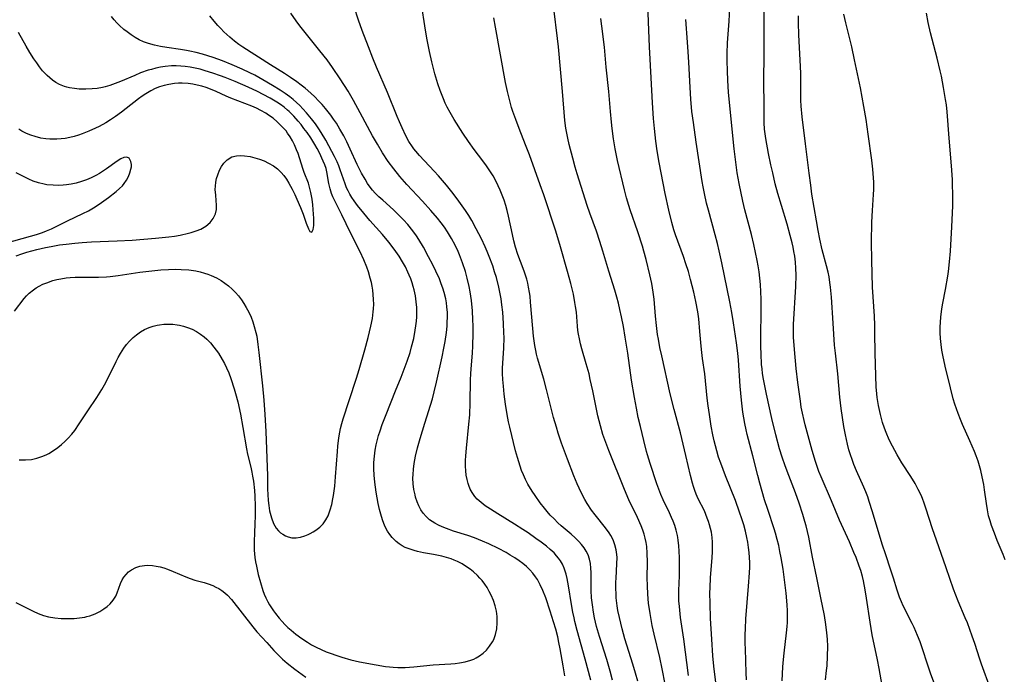
# Model space of a CAD drawing. Units: inches. Extents: x 2092405 to 2097868, y 196531 to 202099.
# Drawn here: x 2092920 to 2093064, y 198285 to 198381 of the extents above; entities that cross this region are included whole.
import ezdxf

# ---------------------------------------------------------------- set-up
doc = ezdxf.new("R2010")
doc.units = ezdxf.units.IN
doc.header["$MEASUREMENT"] = 0
doc.layers.add('c_12_T14S_R19E', color=41, linetype='Continuous')

msp = doc.modelspace()

# ---------------------------------------------------------------- linework, layer by layer
at = {"layer": 'c_12_T14S_R19E', "elevation": 988}
msp.add_lwpolyline([(2092919.52, 198316.5), (2092920.45, 198316.48), (2092921.35, 198316.57), (2092922.11, 198316.74), (2092922.85, 198316.98), (2092923.48, 198317.24), (2092923.88, 198317.44), (2092924.56, 198317.85), (2092925.22, 198318.31), (2092925.73, 198318.73), (2092926.23, 198319.18), (2092926.74, 198319.69), (2092927.27, 198320.29), (2092927.69, 198320.82), (2092928.37, 198321.8), (2092929.63, 198323.72), (2092930.93, 198325.65), (2092931.68, 198326.82), (2092932.08, 198327.51), (2092932.43, 198328.15), (2092933.78, 198330.96), (2092934.08, 198331.54), (2092934.4, 198332.1), (2092934.92, 198332.91), (2092935.31, 198333.43), (2092935.73, 198333.92), (2092936.27, 198334.46), (2092936.76, 198334.88), (2092937.34, 198335.28), (2092937.95, 198335.62), (2092938.63, 198335.92), (2092939.21, 198336.12), (2092939.79, 198336.26), (2092940.16, 198336.33), (2092940.8, 198336.41), (2092941.43, 198336.44), (2092942.09, 198336.42), (2092942.73, 198336.35), (2092943.06, 198336.29), (2092943.66, 198336.15), (2092944.25, 198335.96), (2092944.94, 198335.68), (2092945.56, 198335.35), (2092946.15, 198334.98), (2092946.7, 198334.57), (2092947.09, 198334.22), (2092947.64, 198333.67), (2092948.15, 198333.06), (2092948.48, 198332.63), (2092948.79, 198332.17), (2092949.34, 198331.26), (2092949.67, 198330.65), (2092949.97, 198330.03), (2092950.31, 198329.26), (2092950.62, 198328.44), (2092951.12, 198326.95), (2092951.32, 198326.25), (2092951.65, 198325), (2092952.05, 198323.23), (2092952.41, 198321.26), (2092952.94, 198318.12), (2092953.09, 198317.33), (2092953.56, 198315.4), (2092953.72, 198314.67), (2092953.83, 198314.08), (2092953.94, 198313.37), (2092954.09, 198311.99), (2092954.15, 198311.14), (2092954.2, 198309.68), (2092954.2, 198308.16), (2092954.16, 198307.18), (2092954.08, 198305.69), (2092954.05, 198304.61), (2092954.05, 198303.91), (2092954.07, 198303.23), (2092954.16, 198302.16), (2092954.25, 198301.53), (2092954.37, 198300.87), (2092954.64, 198299.65), (2092954.96, 198298.47), (2092955.34, 198297.33), (2092955.54, 198296.79), (2092955.77, 198296.25), (2092956.07, 198295.66), (2092956.32, 198295.21), (2092956.6, 198294.76), (2092956.89, 198294.33), (2092957.19, 198293.91), (2092957.74, 198293.22), (2092958.14, 198292.76), (2092958.56, 198292.32), (2092959.01, 198291.88), (2092959.48, 198291.46), (2092960.15, 198290.91), (2092961.04, 198290.24), (2092961.86, 198289.7), (2092962.47, 198289.34), (2092963.17, 198288.98), (2092963.91, 198288.63), (2092964.64, 198288.32), (2092965.38, 198288.03), (2092966.04, 198287.79), (2092966.92, 198287.5), (2092968.24, 198287.12), (2092969.5, 198286.84), (2092971.95, 198286.39), (2092973.33, 198286.15), (2092973.91, 198286.08), (2092974.49, 198286.03), (2092975.17, 198286), (2092976.23, 198286.01), (2092977.48, 198286.1), (2092980.35, 198286.39), (2092982.93, 198286.54), (2092983.55, 198286.6), (2092984.22, 198286.68), (2092985.06, 198286.84), (2092985.86, 198287.08), (2092986.3, 198287.24), (2092986.65, 198287.41), (2092987.13, 198287.7), (2092987.67, 198288.1), (2092988.16, 198288.56), (2092988.64, 198289.12), (2092989.05, 198289.75), (2092989.23, 198290.1)], dxfattribs=at)
at = {"layer": 'c_12_T14S_R19E'}
for points in [[(2093006.7, 198284.12, 994), (2093006.35, 198285.47, 994), (2093005.85, 198287.17, 994), (2093004.79, 198290.55, 994), (2093004.35, 198292.03, 994), (2093004.04, 198293.28, 994), (2093003.87, 198294.12, 994), (2093003.72, 198295.21, 994), (2093003.62, 198296.21, 994), (2093003.56, 198297.31, 994), (2093003.53, 198299.93, 994), (2093003.51, 198300.61, 994), (2093003.45, 198301.27, 994), (2093003.32, 198301.9, 994), (2093003.09, 198302.54, 994), (2093002.83, 198303.06, 994), (2093002.51, 198303.56, 994), (2093002.13, 198304.05, 994), (2093001.72, 198304.52, 994), (2093001.19, 198305.04, 994), (2093000.6, 198305.57, 994), (2092999.14, 198306.82, 994), (2092998.67, 198307.25, 994), (2092998.09, 198307.82, 994), (2092997.55, 198308.39, 994), (2092997.1, 198308.9, 994), (2092996.67, 198309.42, 994), (2092996.08, 198310.18, 994), (2092995.3, 198311.25, 994), (2092994.87, 198311.91, 994), (2092994.27, 198312.92, 994), (2092993.92, 198313.6, 994), (2092993.6, 198314.29, 994), (2092993.34, 198314.94, 994), (2092993.11, 198315.57, 994), (2092992.71, 198316.85, 994), (2092992.45, 198317.81, 994), (2092991.59, 198321.32, 994), (2092991.41, 198322.08, 994), (2092991.19, 198323.18, 994), (2092990.96, 198324.68, 994), (2092990.78, 198326.12, 994), (2092990.65, 198327.33, 994), (2092990.57, 198328.29, 994), (2092990.53, 198329.16, 994), (2092990.54, 198329.98, 994), (2092990.7, 198332.91, 994), (2092990.75, 198334.45, 994), (2092990.74, 198335.17, 994), (2092990.69, 198336.54, 994), (2092990.56, 198338.17, 994), (2092990.45, 198339.25, 994), (2092990.32, 198340.15, 994), (2092990.15, 198341.13, 994), (2092989.99, 198341.86, 994), (2092989.62, 198343.27, 994), (2092989.37, 198344.12, 994), (2092989.09, 198344.97, 994), (2092988.58, 198346.36, 994), (2092988.28, 198347.11, 994), (2092987.99, 198347.77, 994), (2092987.42, 198348.97, 994), (2092986.68, 198350.42, 994), (2092986, 198351.65, 994), (2092985.57, 198352.37, 994), (2092985.1, 198353.12, 994), (2092984.38, 198354.17, 994), (2092983.89, 198354.83, 994), (2092983.09, 198355.85, 994), (2092982.3, 198356.82, 994), (2092981.11, 198358.19, 994), (2092980.48, 198358.88, 994), (2092978.32, 198361.2, 994), (2092977.78, 198361.84, 994), (2092977.52, 198362.17, 994), (2092977.29, 198362.49, 994), (2092976.79, 198363.28, 994), (2092976.34, 198364.11, 994), (2092975.78, 198365.24, 994), (2092975.39, 198366.13, 994), (2092975.04, 198366.95, 994), (2092973.63, 198370.46, 994), (2092972.02, 198374.18, 994), (2092971.47, 198375.51, 994), (2092970.82, 198377.16, 994), (2092969.91, 198379.57, 994), (2092969.38, 198381.09, 994), (2092968.09, 198385.06, 994)], [(2093026.36, 198284.16, 1004), (2093026.33, 198285.2, 1004), (2093026.2, 198288.74, 1004), (2093026.18, 198289.53, 1004), (2093026.18, 198290.83, 1004), (2093026.2, 198291.69, 1004), (2093026.27, 198293.16, 1004), (2093026.68, 198297.92, 1004), (2093026.81, 198299.89, 1004), (2093026.83, 198300.71, 1004), (2093026.83, 198301.43, 1004), (2093026.81, 198302.15, 1004), (2093026.76, 198302.88, 1004), (2093026.68, 198303.61, 1004), (2093026.57, 198304.39, 1004), (2093026.43, 198305.1, 1004), (2093026.21, 198306.04, 1004), (2093025.96, 198306.94, 1004), (2093025.68, 198307.84, 1004), (2093025.35, 198308.83, 1004), (2093024.73, 198310.52, 1004), (2093023.27, 198314.17, 1004), (2093022.57, 198316, 1004), (2093022.27, 198316.88, 1004), (2093021.99, 198317.82, 1004), (2093021.61, 198319.3, 1004), (2093021.42, 198320.19, 1004), (2093021.18, 198321.46, 1004), (2093020.91, 198323.16, 1004), (2093020.73, 198324.45, 1004), (2093020.59, 198325.56, 1004), (2093020.22, 198329.11, 1004), (2093019.89, 198331.39, 1004), (2093019.78, 198332.27, 1004), (2093019.7, 198333.17, 1004), (2093019.53, 198335.36, 1004), (2093019.35, 198337.19, 1004), (2093019.21, 198338.24, 1004), (2093018.93, 198339.77, 1004), (2093018.63, 198341.14, 1004), (2093018.4, 198342.07, 1004), (2093018.16, 198342.97, 1004), (2093017.82, 198344.14, 1004), (2093017.46, 198345.27, 1004), (2093017.1, 198346.35, 1004), (2093015.94, 198349.53, 1004), (2093015.7, 198350.27, 1004), (2093015.39, 198351.38, 1004), (2093014.97, 198353.16, 1004), (2093014.43, 198355.6, 1004), (2093013.55, 198360.17, 1004), (2093013.24, 198361.88, 1004), (2093013.04, 198363.29, 1004), (2093012.84, 198365.17, 1004), (2093012.72, 198366.64, 1004), (2093012.57, 198368.96, 1004), (2093012.2, 198375.35, 1004), (2093012.11, 198377.17, 1004), (2093011.82, 198384.59, 1004)], [(2093010.38, 198283.99, 996), (2093010.08, 198285.14, 996), (2093009.69, 198286.5, 996), (2093008.51, 198290.21, 996), (2093008.1, 198291.68, 996), (2093007.69, 198293.32, 996), (2093007.48, 198294.39, 996), (2093007.37, 198295.06, 996), (2093007.24, 198296.21, 996), (2093007.2, 198296.76, 996), (2093007.17, 198297.64, 996), (2093007.17, 198298.51, 996), (2093007.2, 198299.12, 996), (2093007.34, 198301.23, 996), (2093007.35, 198302.13, 996), (2093007.32, 198302.6, 996), (2093007.21, 198303.3, 996), (2093007.04, 198303.99, 996), (2093006.76, 198304.76, 996), (2093006.43, 198305.38, 996), (2093006.18, 198305.78, 996), (2093005.65, 198306.51, 996), (2093004.12, 198308.43, 996), (2093003.62, 198309.1, 996), (2093002.97, 198310.08, 996), (2093002.6, 198310.69, 996), (2093002.26, 198311.33, 996), (2093001.78, 198312.33, 996), (2093001.49, 198312.97, 996), (2093001, 198314.15, 996), (2093000.06, 198316.58, 996), (2092999.2, 198318.94, 996), (2092998.71, 198320.41, 996), (2092998.44, 198321.28, 996), (2092998.02, 198322.73, 996), (2092997.56, 198324.5, 996), (2092996.98, 198326.84, 996), (2092996.59, 198328.35, 996), (2092995.68, 198331.43, 996), (2092995.53, 198332.02, 996), (2092995.41, 198332.58, 996), (2092995.27, 198333.28, 996), (2092995.07, 198334.68, 996), (2092994.96, 198335.77, 996), (2092994.66, 198339.68, 996), (2092994.57, 198340.56, 996), (2092994.49, 198341.1, 996), (2092994.36, 198341.85, 996), (2092994.23, 198342.45, 996), (2092994.08, 198343.04, 996), (2092993.78, 198344.04, 996), (2092993.58, 198344.6, 996), (2092992.79, 198346.68, 996), (2092992.44, 198347.73, 996), (2092992.19, 198348.67, 996), (2092991.97, 198349.62, 996), (2092991.41, 198352.3, 996), (2092991.22, 198353.1, 996), (2092991.01, 198353.85, 996), (2092990.76, 198354.64, 996), (2092990.48, 198355.38, 996), (2092990.19, 198356.1, 996), (2092989.9, 198356.74, 996), (2092989.54, 198357.49, 996), (2092989.14, 198358.21, 996), (2092988.67, 198358.97, 996), (2092988.17, 198359.7, 996), (2092987.65, 198360.41, 996), (2092986.37, 198362.07, 996), (2092985.51, 198363.27, 996), (2092984.7, 198364.49, 996), (2092983.44, 198366.49, 996), (2092982.83, 198367.51, 996), (2092982.42, 198368.28, 996), (2092982.12, 198368.89, 996), (2092981.84, 198369.51, 996), (2092981.35, 198370.73, 996), (2092981.02, 198371.72, 996), (2092980.59, 198373.18, 996), (2092980.13, 198374.98, 996), (2092979.79, 198376.5, 996), (2092979.46, 198378.17, 996), (2092979.21, 198379.6, 996), (2092978.59, 198383.73, 996)], [(2093017.84, 198284.83, 1000), (2093017.14, 198290.15, 1000), (2093016.68, 198293.36, 1000), (2093016.5, 198294.98, 1000), (2093016.44, 198295.79, 1000), (2093016.42, 198296.58, 1000), (2093016.44, 198297.31, 1000), (2093016.52, 198299.46, 1000), (2093016.53, 198300.34, 1000), (2093016.52, 198302.1, 1000), (2093016.48, 198303.06, 1000), (2093016.43, 198303.89, 1000), (2093016.34, 198304.72, 1000), (2093016.28, 198305.07, 1000), (2093016.22, 198305.39, 1000), (2093016.03, 198306.18, 1000), (2093015.82, 198306.85, 1000), (2093015.57, 198307.51, 1000), (2093015.36, 198308.02, 1000), (2093015.04, 198308.72, 1000), (2093014.12, 198310.62, 1000), (2093013.78, 198311.42, 1000), (2093013.48, 198312.18, 1000), (2093013.21, 198312.96, 1000), (2093012.21, 198315.96, 1000), (2093011.81, 198317.24, 1000), (2093011.67, 198317.73, 1000), (2093011.26, 198319.33, 1000), (2093010.77, 198321.39, 1000), (2093010.47, 198322.72, 1000), (2093010.19, 198324.1, 1000), (2093009.91, 198325.64, 1000), (2093009.49, 198328.18, 1000), (2093008.93, 198332.15, 1000), (2093008.55, 198334.53, 1000), (2093008.28, 198336.08, 1000), (2093008, 198337.5, 1000), (2093007.76, 198338.59, 1000), (2093007.55, 198339.49, 1000), (2093007.31, 198340.38, 1000), (2093007.01, 198341.44, 1000), (2093006.16, 198344.21, 1000), (2093005.28, 198347.15, 1000), (2093004.84, 198348.56, 1000), (2093004.33, 198350.09, 1000), (2093003.34, 198352.73, 1000), (2093002.95, 198353.87, 1000), (2093001.48, 198358.51, 1000), (2093001.2, 198359.47, 1000), (2093000.85, 198360.81, 1000), (2093000.34, 198362.81, 1000), (2093000.12, 198363.75, 1000), (2092999.97, 198364.48, 1000), (2092999.84, 198365.22, 1000), (2092999.7, 198366.33, 1000), (2092999.36, 198370.6, 1000), (2092998.75, 198377.15, 1000), (2092998.61, 198378.37, 1000), (2092998.06, 198382.8, 1000)], [(2093037.96, 198284.17, 1008), (2093038.13, 198285.56, 1008), (2093038.19, 198286.23, 1008), (2093038.28, 198287.68, 1008), (2093038.3, 198289.08, 1008), (2093038.26, 198290.15, 1008), (2093038.18, 198291.08, 1008), (2093038.03, 198292.33, 1008), (2093037.8, 198293.65, 1008), (2093037.27, 198296.21, 1008), (2093036.71, 198299.15, 1008), (2093036.08, 198302.2, 1008), (2093035.5, 198305.15, 1008), (2093035.12, 198306.79, 1008), (2093034.95, 198307.45, 1008), (2093034.65, 198308.49, 1008), (2093034.12, 198310.11, 1008), (2093033.56, 198311.64, 1008), (2093032.59, 198314.18, 1008), (2093032.04, 198315.64, 1008), (2093031.6, 198316.9, 1008), (2093031.23, 198318.1, 1008), (2093030.68, 198320.17, 1008), (2093030.1, 198322.59, 1008), (2093029.32, 198326.13, 1008), (2093028.86, 198328.34, 1008), (2093028.73, 198329.18, 1008), (2093028.64, 198329.88, 1008), (2093028.59, 198330.51, 1008), (2093028.5, 198332.09, 1008), (2093028.48, 198333.12, 1008), (2093028.46, 198334.55, 1008), (2093028.51, 198338.36, 1008), (2093028.5, 198340.12, 1008), (2093028.46, 198341.16, 1008), (2093028.4, 198342.25, 1008), (2093028.32, 198343.17, 1008), (2093028.2, 198344.1, 1008), (2093028.06, 198345, 1008), (2093027.92, 198345.76, 1008), (2093027.43, 198348.12, 1008), (2093027.08, 198349.59, 1008), (2093026.14, 198353.2, 1008), (2093025.83, 198354.51, 1008), (2093025.29, 198357.07, 1008), (2093025.01, 198358.66, 1008), (2093024.74, 198360.61, 1008), (2093024.56, 198362.17, 1008), (2093023.74, 198370.47, 1008), (2093023.61, 198372.28, 1008), (2093023.55, 198373.59, 1008), (2093023.51, 198375.15, 1008), (2093023.52, 198376.17, 1008), (2093023.59, 198377.74, 1008), (2093023.82, 198380.91, 1008), (2093023.94, 198383.86, 1008)], [(2093046.64, 198281.37, 1010), (2093045.83, 198285.86, 1010), (2093045.59, 198287.13, 1010), (2093044.84, 198290.77, 1010), (2093044.52, 198292.65, 1010), (2093044.01, 198296.16, 1010), (2093043.81, 198297.39, 1010), (2093043.55, 198298.71, 1010), (2093043.39, 198299.36, 1010), (2093043.14, 198300.24, 1010), (2093042.92, 198300.88, 1010), (2093042.45, 198302.14, 1010), (2093042.15, 198302.87, 1010), (2093041.47, 198304.46, 1010), (2093040.03, 198307.64, 1010), (2093038.86, 198310.5, 1010), (2093037.33, 198313.98, 1010), (2093037.01, 198314.8, 1010), (2093036.76, 198315.52, 1010), (2093036.52, 198316.24, 1010), (2093036.02, 198317.88, 1010), (2093034.98, 198321.62, 1010), (2093034.81, 198322.28, 1010), (2093034.57, 198323.35, 1010), (2093034.41, 198324.23, 1010), (2093034.27, 198325.12, 1010), (2093033.91, 198327.85, 1010), (2093033.67, 198329.9, 1010), (2093033.4, 198332.71, 1010), (2093033.28, 198334.54, 1010), (2093033.26, 198335.16, 1010), (2093033.29, 198336.39, 1010), (2093033.59, 198341.96, 1010), (2093033.64, 198343.6, 1010), (2093033.61, 198344.67, 1010), (2093033.55, 198345.54, 1010), (2093033.45, 198346.4, 1010), (2093033.33, 198347.11, 1010), (2093033.21, 198347.74, 1010), (2093033.07, 198348.37, 1010), (2093032.79, 198349.46, 1010), (2093032.32, 198351.13, 1010), (2093031.48, 198353.84, 1010), (2093030.96, 198355.63, 1010), (2093030.59, 198357.06, 1010), (2093030.22, 198358.63, 1010), (2093029.94, 198359.85, 1010), (2093029.6, 198361.47, 1010), (2093029.19, 198363.69, 1010), (2093029.09, 198364.37, 1010), (2093029.02, 198365.05, 1010), (2093028.97, 198366.01, 1010), (2093028.96, 198368.91, 1010), (2093028.93, 198371.68, 1010), (2093028.96, 198376.53, 1010), (2093028.95, 198380.69, 1010), (2093028.98, 198383.17, 1010)], [(2092989.23, 198290.1, 988), (2092989.37, 198290.42, 988), (2092989.5, 198290.83, 988), (2092989.69, 198291.67, 988), (2092989.76, 198292.55, 988), (2092989.76, 198293.1, 988), (2092989.73, 198293.49, 988), (2092989.63, 198294.28, 988), (2092989.46, 198295.06, 988), (2092989.22, 198295.83, 988), (2092988.88, 198296.61, 988), (2092988.58, 198297.18, 988), (2092988.26, 198297.73, 988), (2092987.91, 198298.26, 988), (2092987.53, 198298.77, 988), (2092987.21, 198299.14, 988), (2092986.87, 198299.5, 988), (2092986.28, 198300.03, 988), (2092985.77, 198300.43, 988), (2092985.24, 198300.8, 988), (2092984.59, 198301.21, 988), (2092983.9, 198301.57, 988), (2092983.41, 198301.78, 988), (2092983, 198301.94, 988), (2092982.32, 198302.15, 988), (2092981.63, 198302.33, 988), (2092980.39, 198302.59, 988), (2092978.9, 198302.86, 988), (2092978.06, 198303.04, 988), (2092977.53, 198303.17, 988), (2092976.67, 198303.46, 988), (2092976.22, 198303.64, 988), (2092975.79, 198303.86, 988), (2092975.33, 198304.15, 988), (2092974.89, 198304.48, 988), (2092974.31, 198305.07, 988), (2092973.96, 198305.52, 988), (2092973.64, 198306.03, 988), (2092973.36, 198306.57, 988), (2092973.21, 198306.89, 988), (2092972.95, 198307.52, 988), (2092972.73, 198308.17, 988), (2092972.45, 198309.2, 988), (2092972.25, 198310.1, 988), (2092971.95, 198311.77, 988), (2092971.75, 198313.2, 988), (2092971.66, 198314.25, 988), (2092971.63, 198315.18, 988), (2092971.64, 198316.11, 988), (2092971.71, 198317.03, 988), (2092971.83, 198317.94, 988), (2092971.98, 198318.72, 988), (2092972.17, 198319.49, 988), (2092972.33, 198320.08, 988), (2092972.55, 198320.78, 988), (2092972.86, 198321.68, 988), (2092973.42, 198323.14, 988), (2092974.83, 198326.62, 988), (2092975.63, 198328.65, 988), (2092976.51, 198330.98, 988), (2092976.94, 198332.25, 988), (2092977.18, 198333.09, 988), (2092977.48, 198334.32, 988), (2092977.71, 198335.53, 988), (2092977.8, 198336.19, 988), (2092977.88, 198336.85, 988), (2092977.92, 198337.52, 988), (2092977.94, 198338.18, 988), (2092977.93, 198338.86, 988), (2092977.86, 198339.73, 988), (2092977.74, 198340.59, 988), (2092977.56, 198341.45, 988), (2092977.42, 198341.97, 988), (2092977.26, 198342.48, 988), (2092977.06, 198343.06, 988), (2092976.83, 198343.63, 988), (2092976.64, 198344.05, 988), (2092976.26, 198344.83, 988), (2092975.84, 198345.58, 988), (2092975.34, 198346.4, 988), (2092974.88, 198347.08, 988), (2092974.33, 198347.85, 988), (2092973.85, 198348.47, 988), (2092972.91, 198349.58, 988), (2092971.04, 198351.67, 988), (2092970.15, 198352.71, 988), (2092969.24, 198353.86, 988), (2092968.74, 198354.56, 988), (2092968.41, 198355.05, 988), (2092968.11, 198355.54, 988), (2092967.86, 198356, 988), (2092967.63, 198356.46, 988), (2092967.4, 198357.04, 988), (2092966.69, 198359.11, 988), (2092966.47, 198359.68, 988), (2092966.22, 198360.25, 988), (2092965.85, 198361.03, 988), (2092965.45, 198361.79, 988), (2092964.56, 198363.45, 988), (2092963.88, 198364.59, 988), (2092963.55, 198365.1, 988), (2092963.04, 198365.83, 988), (2092962.45, 198366.6, 988), (2092961.73, 198367.47, 988), (2092961.2, 198368.07, 988), (2092960.75, 198368.54, 988), (2092960.27, 198369, 988), (2092959.78, 198369.42, 988), (2092959.28, 198369.82, 988), (2092958.6, 198370.31, 988), (2092957.85, 198370.81, 988), (2092956.72, 198371.5, 988), (2092955.33, 198372.32, 988), (2092954.13, 198372.98, 988), (2092953.4, 198373.36, 988), (2092952.28, 198373.9, 988), (2092950.83, 198374.54, 988), (2092949.38, 198375.12, 988), (2092948.02, 198375.61, 988), (2092946.47, 198376.09, 988), (2092945.54, 198376.33, 988), (2092944.61, 198376.54, 988), (2092944.13, 198376.64, 988), (2092943.25, 198376.78, 988), (2092941.23, 198377.06, 988), (2092940.31, 198377.21, 988), (2092939.4, 198377.4, 988), (2092938.52, 198377.65, 988), (2092937.8, 198377.92, 988), (2092937.18, 198378.21, 988), (2092936.58, 198378.53, 988), (2092935.97, 198378.92, 988), (2092935.39, 198379.35, 988), (2092934.93, 198379.72, 988), (2092934.27, 198380.3, 988), (2092933.86, 198380.71, 988), (2092933.48, 198381.14, 988), (2092933.08, 198381.64, 988)], [(2092999.69, 198284.75, 990), (2092999.45, 198286.23, 990), (2092999, 198288.76, 990), (2092998.82, 198289.67, 990), (2092998.63, 198290.5, 990), (2092998.34, 198291.62, 990), (2092998.01, 198292.72, 990), (2092997.52, 198294.29, 990), (2092996.87, 198296.21, 990), (2092996.46, 198297.29, 990), (2092996.06, 198298.16, 990), (2092995.66, 198298.9, 990), (2092995.39, 198299.3, 990), (2092994.98, 198299.84, 990), (2092994.52, 198300.35, 990), (2092994.03, 198300.82, 990), (2092993.51, 198301.25, 990), (2092992.97, 198301.66, 990), (2092992.36, 198302.08, 990), (2092991.67, 198302.52, 990), (2092991.07, 198302.87, 990), (2092989.93, 198303.49, 990), (2092988.52, 198304.18, 990), (2092987.61, 198304.57, 990), (2092986.39, 198305.04, 990), (2092985.41, 198305.37, 990), (2092983.35, 198306.02, 990), (2092982.29, 198306.39, 990), (2092981.65, 198306.65, 990), (2092981.12, 198306.9, 990), (2092980.61, 198307.18, 990), (2092980.2, 198307.43, 990), (2092979.82, 198307.71, 990), (2092979.31, 198308.16, 990), (2092978.87, 198308.66, 990), (2092978.53, 198309.16, 990), (2092978.22, 198309.74, 990), (2092977.97, 198310.35, 990), (2092977.77, 198311, 990), (2092977.68, 198311.34, 990), (2092977.52, 198312.13, 990), (2092977.42, 198312.95, 990), (2092977.37, 198313.79, 990), (2092977.38, 198314.36, 990), (2092977.43, 198315.15, 990), (2092977.53, 198315.94, 990), (2092977.74, 198317.04, 990), (2092978.04, 198318.26, 990), (2092978.43, 198319.62, 990), (2092979.12, 198321.89, 990), (2092980.22, 198325.45, 990), (2092980.51, 198326.49, 990), (2092980.85, 198327.93, 990), (2092981.67, 198331.64, 990), (2092981.92, 198332.88, 990), (2092982.1, 198333.87, 990), (2092982.29, 198335.2, 990), (2092982.38, 198336.15, 990), (2092982.42, 198336.77, 990), (2092982.44, 198337.39, 990), (2092982.43, 198338.16, 990), (2092982.37, 198338.95, 990), (2092982.3, 198339.54, 990), (2092982.2, 198340.13, 990), (2092981.98, 198341.06, 990), (2092981.77, 198341.72, 990), (2092981.54, 198342.37, 990), (2092981.25, 198343.06, 990), (2092980.73, 198344.22, 990), (2092980.27, 198345.15, 990), (2092979.67, 198346.34, 990), (2092978.9, 198347.76, 990), (2092978.23, 198348.88, 990), (2092977.88, 198349.42, 990), (2092977.36, 198350.14, 990), (2092976.62, 198351.05, 990), (2092976, 198351.74, 990), (2092975.37, 198352.38, 990), (2092974.51, 198353.2, 990), (2092972.93, 198354.62, 990), (2092972.36, 198355.14, 990), (2092971.83, 198355.69, 990), (2092971.45, 198356.12, 990), (2092971.1, 198356.55, 990), (2092970.7, 198357.11, 990), (2092970.33, 198357.7, 990), (2092969.83, 198358.59, 990), (2092969.19, 198359.86, 990), (2092968.17, 198362.13, 990), (2092967.65, 198363.23, 990), (2092967.22, 198364.07, 990), (2092966.65, 198365.08, 990), (2092966.13, 198365.93, 990), (2092965.72, 198366.53, 990), (2092965.3, 198367.12, 990), (2092964.53, 198368.09, 990), (2092964.03, 198368.68, 990), (2092963.5, 198369.24, 990), (2092962.94, 198369.8, 990), (2092962.38, 198370.34, 990), (2092961.54, 198371.07, 990), (2092960.94, 198371.55, 990), (2092960.32, 198372.02, 990), (2092959.37, 198372.68, 990), (2092958.52, 198373.23, 990), (2092956.47, 198374.5, 990), (2092952.38, 198377.09, 990), (2092951.81, 198377.48, 990), (2092951.14, 198377.99, 990), (2092950.46, 198378.58, 990), (2092949.59, 198379.38, 990), (2092949.14, 198379.83, 990), (2092948.7, 198380.3, 990), (2092948.17, 198380.92, 990), (2092947.56, 198381.72, 990)], [(2093003.52, 198284.15, 992), (2093002.66, 198287.21, 992), (2093001.51, 198291.41, 992), (2093001.16, 198292.73, 992), (2093001.03, 198293.28, 992), (2093000.85, 198294.13, 992), (2093000.65, 198295.27, 992), (2093000.23, 198297.99, 992), (2093000.13, 198298.54, 992), (2093000.02, 198299.09, 992), (2092999.87, 198299.71, 992), (2092999.68, 198300.31, 992), (2092999.58, 198300.6, 992), (2092999.33, 198301.15, 992), (2092999.03, 198301.68, 992), (2092998.77, 198302.05, 992), (2092998.48, 198302.41, 992), (2092998.09, 198302.82, 992), (2092997.55, 198303.32, 992), (2092996.97, 198303.8, 992), (2092996.19, 198304.41, 992), (2092995.43, 198304.96, 992), (2092994.28, 198305.76, 992), (2092993.52, 198306.27, 992), (2092992.29, 198307.07, 992), (2092989.83, 198308.57, 992), (2092988.74, 198309.25, 992), (2092987.99, 198309.76, 992), (2092987.38, 198310.23, 992), (2092986.82, 198310.73, 992), (2092986.48, 198311.09, 992), (2092986.05, 198311.68, 992), (2092985.78, 198312.18, 992), (2092985.57, 198312.71, 992), (2092985.47, 198313, 992), (2092985.32, 198313.61, 992), (2092985.21, 198314.23, 992), (2092985.14, 198314.89, 992), (2092985.1, 198315.57, 992), (2092985.1, 198316.4, 992), (2092985.13, 198317.09, 992), (2092985.22, 198318.22, 992), (2092985.6, 198321.76, 992), (2092985.71, 198323.13, 992), (2092985.77, 198324.89, 992), (2092985.81, 198328.27, 992), (2092985.85, 198329.14, 992), (2092985.9, 198329.86, 992), (2092986.1, 198332.19, 992), (2092986.17, 198333.26, 992), (2092986.23, 198335.06, 992), (2092986.22, 198336.18, 992), (2092986.19, 198337.08, 992), (2092986.11, 198338.4, 992), (2092985.95, 198339.89, 992), (2092985.76, 198341.17, 992), (2092985.61, 198341.98, 992), (2092985.34, 198343.2, 992), (2092985.08, 198344.15, 992), (2092984.66, 198345.44, 992), (2092984.21, 198346.6, 992), (2092984, 198347.11, 992), (2092983.56, 198348.04, 992), (2092983.04, 198349.03, 992), (2092982.75, 198349.52, 992), (2092982.44, 198350.01, 992), (2092982, 198350.66, 992), (2092981.53, 198351.29, 992), (2092980.97, 198352, 992), (2092980.01, 198353.13, 992), (2092978.77, 198354.49, 992), (2092976.49, 198356.92, 992), (2092975.45, 198358.11, 992), (2092974.54, 198359.24, 992), (2092973.75, 198360.3, 992), (2092972.89, 198361.61, 992), (2092972.15, 198362.85, 992), (2092971.45, 198364.1, 992), (2092969.64, 198367.47, 992), (2092968.65, 198369.26, 992), (2092967.85, 198370.63, 992), (2092966.69, 198372.48, 992), (2092965.58, 198374.12, 992), (2092964.75, 198375.26, 992), (2092963.72, 198376.56, 992), (2092961.52, 198379.28, 992), (2092960.77, 198380.24, 992), (2092960.23, 198380.98, 992), (2092959.42, 198382.13, 992)], [(2093014.42, 198283.57, 998), (2093013.99, 198285.81, 998), (2093013.62, 198287.46, 998), (2093012.79, 198290.91, 998), (2093012.51, 198292.18, 998), (2093012.19, 198293.94, 998), (2093011.98, 198295.44, 998), (2093011.85, 198296.79, 998), (2093011.8, 198298, 998), (2093011.79, 198299.17, 998), (2093011.81, 198301.47, 998), (2093011.78, 198302.8, 998), (2093011.71, 198303.75, 998), (2093011.62, 198304.38, 998), (2093011.5, 198305.01, 998), (2093011.34, 198305.6, 998), (2093011.15, 198306.18, 998), (2093010.91, 198306.8, 998), (2093010.35, 198308.04, 998), (2093009.09, 198310.64, 998), (2093008.44, 198312.13, 998), (2093006.12, 198317.86, 998), (2093005.68, 198319.03, 998), (2093005.28, 198320.22, 998), (2093004.91, 198321.48, 998), (2093004.54, 198322.98, 998), (2093003.79, 198326.63, 998), (2093003.42, 198328.3, 998), (2093003.23, 198329.11, 998), (2093002.83, 198330.58, 998), (2093002.19, 198332.81, 998), (2093001.99, 198333.54, 998), (2093001.82, 198334.28, 998), (2093001.69, 198334.97, 998), (2093001.61, 198335.5, 998), (2093001.54, 198336.12, 998), (2093001.37, 198338.17, 998), (2093001.27, 198339.02, 998), (2093001.17, 198339.6, 998), (2093000.94, 198340.85, 998), (2093000.76, 198341.63, 998), (2093000.57, 198342.39, 998), (2093000.09, 198344.17, 998), (2092999.05, 198347.77, 998), (2092998.36, 198350.08, 998), (2092996.59, 198355.43, 998), (2092996.08, 198356.88, 998), (2092994.47, 198361.3, 998), (2092993.9, 198362.78, 998), (2092992.95, 198365.18, 998), (2092992.46, 198366.47, 998), (2092992.04, 198367.67, 998), (2092991.86, 198368.25, 998), (2092991.58, 198369.22, 998), (2092991.25, 198370.62, 998), (2092990.99, 198371.9, 998), (2092989.51, 198380.04, 998), (2092989.24, 198381.43, 998)], [(2093022.17, 198281.45, 1002), (2093021.57, 198286.19, 1002), (2093021.43, 198287.72, 1002), (2093021.29, 198290.16, 1002), (2093021.08, 198293.19, 1002), (2093021.01, 198295.44, 1002), (2093021, 198296.89, 1002), (2093021.01, 198297.74, 1002), (2093021.07, 198299.16, 1002), (2093021.32, 198302.17, 1002), (2093021.37, 198302.98, 1002), (2093021.38, 198303.7, 1002), (2093021.36, 198304.42, 1002), (2093021.31, 198305.1, 1002), (2093021.2, 198305.85, 1002), (2093021.09, 198306.4, 1002), (2093020.95, 198306.94, 1002), (2093020.79, 198307.45, 1002), (2093020.61, 198307.95, 1002), (2093020.4, 198308.48, 1002), (2093020.17, 198308.99, 1002), (2093019.28, 198310.79, 1002), (2093018.98, 198311.46, 1002), (2093018.77, 198312, 1002), (2093018.58, 198312.56, 1002), (2093018.43, 198313.06, 1002), (2093018.13, 198314.22, 1002), (2093017.47, 198317.14, 1002), (2093017.08, 198318.81, 1002), (2093016.65, 198320.47, 1002), (2093015.72, 198323.89, 1002), (2093015.15, 198326.17, 1002), (2093013.91, 198331.75, 1002), (2093013.65, 198332.99, 1002), (2093013.42, 198334.21, 1002), (2093013.31, 198334.91, 1002), (2093013.13, 198336.23, 1002), (2093012.99, 198337.61, 1002), (2093012.78, 198340.12, 1002), (2093012.66, 198341.12, 1002), (2093012.44, 198342.4, 1002), (2093012.16, 198343.66, 1002), (2093011.61, 198345.93, 1002), (2093011.29, 198347.13, 1002), (2093011.07, 198347.88, 1002), (2093010.4, 198350, 1002), (2093009.27, 198353.24, 1002), (2093009.07, 198353.88, 1002), (2093008.76, 198354.96, 1002), (2093008.45, 198356.18, 1002), (2093007.43, 198360.47, 1002), (2093007.06, 198362.2, 1002), (2093006.83, 198363.65, 1002), (2093006.63, 198365.17, 1002), (2093006.53, 198366.08, 1002), (2093006.38, 198367.66, 1002), (2093006.14, 198370.58, 1002), (2093005.76, 198374.17, 1002), (2093005.5, 198377.13, 1002), (2093005.1, 198380.2, 1002), (2093004.99, 198381.32, 1002)], [(2093031.61, 198284.02, 1006), (2093031.72, 198286.09, 1006), (2093031.8, 198287.15, 1006), (2093031.9, 198288.11, 1006), (2093032.25, 198291.08, 1006), (2093032.33, 198292.03, 1006), (2093032.37, 198292.6, 1006), (2093032.38, 198293.17, 1006), (2093032.37, 198294.3, 1006), (2093032.32, 198295.2, 1006), (2093032.18, 198296.89, 1006), (2093032.01, 198298.5, 1006), (2093031.73, 198300.44, 1006), (2093031.45, 198302.09, 1006), (2093031.27, 198303.05, 1006), (2093031.09, 198303.93, 1006), (2093030.89, 198304.8, 1006), (2093030.64, 198305.71, 1006), (2093030.43, 198306.37, 1006), (2093029.5, 198309.18, 1006), (2093029.03, 198310.63, 1006), (2093028.31, 198313.07, 1006), (2093028.02, 198314.19, 1006), (2093027.31, 198317.1, 1006), (2093026.47, 198320.22, 1006), (2093026.3, 198320.92, 1006), (2093026.12, 198321.83, 1006), (2093025.83, 198323.49, 1006), (2093025.61, 198325.27, 1006), (2093025.43, 198327.31, 1006), (2093025.19, 198331.16, 1006), (2093025.09, 198332.17, 1006), (2093024.89, 198333.7, 1006), (2093024.45, 198336.62, 1006), (2093024.21, 198338.14, 1006), (2093023.92, 198339.69, 1006), (2093022.75, 198345.43, 1006), (2093022.36, 198347.22, 1006), (2093022.11, 198348.28, 1006), (2093021.77, 198349.57, 1006), (2093020.76, 198353.19, 1006), (2093020.5, 198354.2, 1006), (2093020.19, 198355.6, 1006), (2093019.99, 198356.61, 1006), (2093019.87, 198357.36, 1006), (2093018.97, 198363.15, 1006), (2093018.56, 198366.03, 1006), (2093018.35, 198367.64, 1006), (2093018.19, 198369.45, 1006), (2093018.08, 198371.17, 1006), (2093017.91, 198374.89, 1006), (2093017.81, 198376.43, 1006), (2093017.71, 198377.84, 1006), (2093017.43, 198381.17, 1006)], [(2093054, 198283.62, 1012), (2093053.44, 198285.04, 1012), (2093052.98, 198286.33, 1012), (2093052.16, 198288.88, 1012), (2093051.86, 198289.77, 1012), (2093051.49, 198290.72, 1012), (2093050.99, 198291.86, 1012), (2093050.71, 198292.46, 1012), (2093049.37, 198295.07, 1012), (2093049.11, 198295.63, 1012), (2093048.83, 198296.33, 1012), (2093048.48, 198297.36, 1012), (2093047.94, 198299.13, 1012), (2093047.53, 198300.42, 1012), (2093046.81, 198302.55, 1012), (2093046.31, 198304.1, 1012), (2093044.89, 198308.84, 1012), (2093044.4, 198310.4, 1012), (2093044.18, 198311.04, 1012), (2093043.87, 198311.82, 1012), (2093043.59, 198312.48, 1012), (2093042.51, 198314.89, 1012), (2093042.13, 198315.81, 1012), (2093041.87, 198316.53, 1012), (2093041.62, 198317.25, 1012), (2093041.4, 198317.96, 1012), (2093041.18, 198318.81, 1012), (2093040.88, 198320.19, 1012), (2093040.66, 198321.4, 1012), (2093040.26, 198324.02, 1012), (2093040.06, 198325.68, 1012), (2093039.77, 198329.13, 1012), (2093039.42, 198332.19, 1012), (2093039.3, 198333.35, 1012), (2093039.07, 198336.57, 1012), (2093038.85, 198340.41, 1012), (2093038.72, 198341.86, 1012), (2093038.62, 198342.57, 1012), (2093038.49, 198343.37, 1012), (2093038.35, 198344.07, 1012), (2093038.13, 198344.98, 1012), (2093037.5, 198347.33, 1012), (2093037.14, 198348.89, 1012), (2093036.87, 198350.2, 1012), (2093036.62, 198351.61, 1012), (2093035.98, 198355.52, 1012), (2093035.79, 198356.82, 1012), (2093035.55, 198358.6, 1012), (2093035.05, 198362.89, 1012), (2093034.53, 198366.87, 1012), (2093034.38, 198368.46, 1012), (2093034.34, 198369.32, 1012), (2093034.32, 198370.18, 1012), (2093034.32, 198373.26, 1012), (2093034.3, 198374.29, 1012), (2093034.21, 198376.13, 1012), (2093034.05, 198378.9, 1012), (2093033.99, 198380.71, 1012), (2093033.99, 198381.7, 1012)], [(2093062.18, 198282.87, 1014), (2093060.87, 198286.48, 1014), (2093060.62, 198287.23, 1014), (2093059.89, 198289.5, 1014), (2093059.51, 198290.62, 1014), (2093058.8, 198292.54, 1014), (2093058.48, 198293.31, 1014), (2093057.43, 198295.76, 1014), (2093056.78, 198297.48, 1014), (2093055.68, 198300.65, 1014), (2093054.25, 198304.68, 1014), (2093053.68, 198306.38, 1014), (2093052.71, 198309.4, 1014), (2093052.47, 198310.13, 1014), (2093052.19, 198310.84, 1014), (2093052, 198311.3, 1014), (2093051.58, 198312.16, 1014), (2093051.13, 198313, 1014), (2093050.5, 198314.05, 1014), (2093049.19, 198316.08, 1014), (2093048.49, 198317.25, 1014), (2093047.79, 198318.53, 1014), (2093047.33, 198319.46, 1014), (2093046.87, 198320.51, 1014), (2093046.62, 198321.16, 1014), (2093046.35, 198321.96, 1014), (2093046.02, 198323.18, 1014), (2093045.74, 198324.49, 1014), (2093045.56, 198325.67, 1014), (2093045.5, 198326.17, 1014), (2093045.43, 198327.23, 1014), (2093045.28, 198332.16, 1014), (2093045.23, 198335.16, 1014), (2093045.2, 198336.26, 1014), (2093045.14, 198337.61, 1014), (2093044.96, 198340.46, 1014), (2093044.89, 198341.88, 1014), (2093044.77, 198345.84, 1014), (2093044.74, 198348.45, 1014), (2093044.78, 198351.43, 1014), (2093044.85, 198353.13, 1014), (2093045.03, 198355.48, 1014), (2093045.06, 198356.19, 1014), (2093045.05, 198357.26, 1014), (2093044.97, 198358.56, 1014), (2093044.92, 198359.17, 1014), (2093044.76, 198360.53, 1014), (2093044.24, 198364.35, 1014), (2093043.93, 198366.47, 1014), (2093043.61, 198368.4, 1014), (2093043.1, 198371.16, 1014), (2093042.25, 198375.24, 1014), (2093041.82, 198377.14, 1014), (2093040.94, 198380.7, 1014), (2093040.68, 198381.95, 1014)], [(2093064.34, 198301.79, 1016), (2093064.04, 198302.61, 1016), (2093063.18, 198304.67, 1016), (2093062.77, 198305.71, 1016), (2093062.35, 198306.86, 1016), (2093062.14, 198307.52, 1016), (2093061.93, 198308.29, 1016), (2093061.75, 198309.15, 1016), (2093061.61, 198310.1, 1016), (2093061.34, 198312.1, 1016), (2093061.22, 198312.88, 1016), (2093061, 198314.01, 1016), (2093060.79, 198314.93, 1016), (2093060.59, 198315.62, 1016), (2093060.38, 198316.31, 1016), (2093060.11, 198317.07, 1016), (2093059.85, 198317.74, 1016), (2093059.18, 198319.3, 1016), (2093058.1, 198321.68, 1016), (2093057.78, 198322.42, 1016), (2093057.44, 198323.28, 1016), (2093057.2, 198323.97, 1016), (2093056.98, 198324.67, 1016), (2093056.74, 198325.48, 1016), (2093056.32, 198327.08, 1016), (2093055.55, 198330.28, 1016), (2093055.2, 198331.87, 1016), (2093055.06, 198332.61, 1016), (2093054.94, 198333.46, 1016), (2093054.85, 198334.32, 1016), (2093054.8, 198335.17, 1016), (2093054.81, 198336, 1016), (2093054.84, 198336.73, 1016), (2093054.91, 198337.45, 1016), (2093055.06, 198338.67, 1016), (2093055.21, 198339.5, 1016), (2093055.6, 198341.54, 1016), (2093055.94, 198343.47, 1016), (2093056.04, 198344.18, 1016), (2093056.2, 198345.57, 1016), (2093056.34, 198347.17, 1016), (2093056.53, 198350.73, 1016), (2093056.65, 198353.82, 1016), (2093056.66, 198355.52, 1016), (2093056.63, 198356.91, 1016), (2093056.6, 198357.66, 1016), (2093056.47, 198359.66, 1016), (2093056.12, 198363.75, 1016), (2093055.83, 198367.59, 1016), (2093055.72, 198368.64, 1016), (2093055.61, 198369.44, 1016), (2093055.32, 198371.2, 1016), (2093054.99, 198372.84, 1016), (2093054.82, 198373.65, 1016), (2093054.37, 198375.48, 1016), (2093053.37, 198379.24, 1016), (2093053.03, 198380.73, 1016), (2093052.78, 198382.09, 1016)], [(2092918.84, 198338.35, 986), (2092920.28, 198340.2, 986), (2092920.62, 198340.59, 986), (2092921.01, 198340.97, 986), (2092921.63, 198341.46, 986), (2092922.05, 198341.74, 986), (2092922.48, 198342, 986), (2092923.03, 198342.28, 986), (2092923.6, 198342.52, 986), (2092924.47, 198342.82, 986), (2092925.06, 198342.98, 986), (2092925.66, 198343.1, 986), (2092926.42, 198343.21, 986), (2092927.01, 198343.27, 986), (2092927.75, 198343.31, 986), (2092928.5, 198343.33, 986), (2092931.21, 198343.35, 986), (2092932.37, 198343.4, 986), (2092932.89, 198343.44, 986), (2092934.08, 198343.58, 986), (2092937.25, 198344.06, 986), (2092938.56, 198344.23, 986), (2092940.33, 198344.4, 986), (2092941.48, 198344.47, 986), (2092942.54, 198344.49, 986), (2092943.31, 198344.47, 986), (2092944.46, 198344.4, 986), (2092945.49, 198344.25, 986), (2092946.14, 198344.11, 986), (2092946.78, 198343.93, 986), (2092947.24, 198343.78, 986), (2092947.75, 198343.59, 986), (2092948.5, 198343.24, 986), (2092949.22, 198342.84, 986), (2092949.76, 198342.47, 986), (2092950.28, 198342.07, 986), (2092950.82, 198341.58, 986), (2092951.29, 198341.1, 986), (2092951.75, 198340.57, 986), (2092952.17, 198340.02, 986), (2092952.55, 198339.46, 986), (2092952.9, 198338.88, 986), (2092953.26, 198338.2, 986), (2092953.6, 198337.45, 986), (2092953.85, 198336.78, 986), (2092954.07, 198336.1, 986), (2092954.3, 198335.2, 986), (2092954.42, 198334.65, 986), (2092954.61, 198333.44, 986), (2092954.76, 198332.24, 986), (2092955.28, 198327.37, 986), (2092955.47, 198325.28, 986), (2092955.62, 198323.15, 986), (2092955.76, 198320.68, 986), (2092955.99, 198314.17, 986), (2092956.03, 198312.21, 986), (2092956.06, 198311.4, 986), (2092956.12, 198310.54, 986), (2092956.2, 198309.77, 986), (2092956.32, 198309.03, 986), (2092956.48, 198308.31, 986), (2092956.58, 198307.96, 986), (2092956.88, 198307.17, 986), (2092957.28, 198306.47, 986), (2092957.62, 198306.07, 986), (2092957.93, 198305.79, 986), (2092958.26, 198305.56, 986), (2092958.63, 198305.35, 986), (2092959.03, 198305.19, 986), (2092959.59, 198305.06, 986), (2092960.2, 198305.05, 986), (2092960.84, 198305.14, 986), (2092961.48, 198305.33, 986), (2092961.96, 198305.53, 986), (2092962.29, 198305.69, 986), (2092962.71, 198305.92, 986), (2092963.11, 198306.18, 986), (2092963.69, 198306.63, 986), (2092964.18, 198307.12, 986), (2092964.59, 198307.69, 986), (2092964.9, 198308.29, 986), (2092965.22, 198309.14, 986), (2092965.44, 198309.93, 986), (2092965.61, 198310.76, 986), (2092965.69, 198311.25, 986), (2092965.89, 198312.64, 986), (2092966.02, 198314.01, 986), (2092966.27, 198317.72, 986), (2092966.34, 198318.53, 986), (2092966.43, 198319.32, 986), (2092966.53, 198320.01, 986), (2092966.63, 198320.55, 986), (2092966.75, 198321.09, 986), (2092966.94, 198321.83, 986), (2092967.14, 198322.52, 986), (2092968, 198325.22, 986), (2092969.07, 198328.5, 986), (2092969.46, 198329.78, 986), (2092970.31, 198332.68, 986), (2092970.8, 198334.48, 986), (2092971.2, 198336.14, 986), (2092971.42, 198337.28, 986), (2092971.55, 198338.22, 986), (2092971.58, 198338.66, 986), (2092971.61, 198339.37, 986), (2092971.59, 198340.07, 986), (2092971.54, 198340.77, 986), (2092971.47, 198341.43, 986), (2092971.37, 198342, 986), (2092971.26, 198342.56, 986), (2092971.11, 198343.17, 986), (2092970.84, 198344.09, 986), (2092970.6, 198344.78, 986), (2092970.16, 198345.89, 986), (2092969.64, 198347.05, 986), (2092968.22, 198349.83, 986), (2092966.94, 198352.47, 986), (2092966.03, 198354.26, 986), (2092965.62, 198355.14, 986), (2092965.43, 198355.6, 986), (2092965.21, 198356.31, 986), (2092965.03, 198357.11, 986), (2092964.74, 198358.82, 986), (2092964.62, 198359.27, 986), (2092964.43, 198359.83, 986), (2092964.2, 198360.39, 986), (2092963.64, 198361.58, 986), (2092963.31, 198362.21, 986), (2092962.95, 198362.84, 986), (2092962.36, 198363.78, 986), (2092961.82, 198364.57, 986), (2092961.37, 198365.18, 986), (2092960.95, 198365.73, 986), (2092960.52, 198366.26, 986), (2092959.87, 198366.99, 986), (2092959.18, 198367.67, 986), (2092958.95, 198367.88, 986), (2092958.44, 198368.3, 986), (2092957.91, 198368.69, 986), (2092957.36, 198369.05, 986), (2092956.39, 198369.63, 986), (2092955.36, 198370.18, 986), (2092954.54, 198370.59, 986), (2092953.15, 198371.25, 986), (2092951.27, 198372.08, 986), (2092949.78, 198372.67, 986), (2092949.12, 198372.91, 986), (2092947.99, 198373.3, 986), (2092946.86, 198373.65, 986), (2092946.13, 198373.86, 986), (2092945.4, 198374.04, 986), (2092944.67, 198374.18, 986), (2092943.94, 198374.29, 986), (2092943.27, 198374.34, 986), (2092942.59, 198374.37, 986), (2092941.92, 198374.35, 986), (2092940.99, 198374.27, 986), (2092940.3, 198374.17, 986), (2092939.63, 198374.03, 986), (2092938.96, 198373.85, 986), (2092938.5, 198373.72, 986), (2092937.37, 198373.32, 986), (2092936.5, 198372.97, 986), (2092934.42, 198372.09, 986), (2092933.64, 198371.77, 986), (2092932.85, 198371.49, 986), (2092932.18, 198371.29, 986), (2092931.76, 198371.19, 986), (2092931.01, 198371.06, 986), (2092930.26, 198370.98, 986), (2092929.33, 198370.94, 986), (2092928.36, 198370.96, 986), (2092927.64, 198371.02, 986), (2092926.93, 198371.14, 986), (2092926.55, 198371.23, 986), (2092926.2, 198371.34, 986), (2092925.47, 198371.64, 986), (2092924.94, 198371.94, 986), (2092924.43, 198372.28, 986), (2092924.04, 198372.59, 986), (2092923.66, 198372.93, 986), (2092923.31, 198373.29, 986), (2092922.98, 198373.66, 986), (2092922.54, 198374.21, 986), (2092922.11, 198374.8, 986), (2092921.71, 198375.4, 986), (2092921.11, 198376.34, 986), (2092920.58, 198377.24, 986), (2092919.43, 198379.28, 986)], [(2092919.1, 198346.45, 984), (2092919.93, 198346.76, 984), (2092920.66, 198347, 984), (2092921.4, 198347.22, 984), (2092922.14, 198347.41, 984), (2092923.42, 198347.69, 984), (2092924.23, 198347.85, 984), (2092925.48, 198348.06, 984), (2092926.42, 198348.19, 984), (2092927.72, 198348.34, 984), (2092928.81, 198348.43, 984), (2092930.16, 198348.52, 984), (2092933.92, 198348.66, 984), (2092936.13, 198348.78, 984), (2092939.58, 198349.04, 984), (2092941.52, 198349.25, 984), (2092942.35, 198349.37, 984), (2092943.17, 198349.51, 984), (2092944.42, 198349.78, 984), (2092944.8, 198349.88, 984), (2092945.54, 198350.12, 984), (2092946.23, 198350.4, 984), (2092946.95, 198350.82, 984), (2092947.6, 198351.38, 984), (2092948.04, 198351.97, 984), (2092948.35, 198352.64, 984), (2092948.5, 198353.27, 984), (2092948.54, 198353.92, 984), (2092948.49, 198354.58, 984), (2092948.4, 198355.38, 984), (2092948.34, 198356.2, 984), (2092948.35, 198356.7, 984), (2092948.42, 198357.26, 984), (2092948.53, 198357.81, 984), (2092948.69, 198358.35, 984), (2092948.95, 198359.03, 984), (2092949.24, 198359.58, 984), (2092949.59, 198360.07, 984), (2092950.09, 198360.57, 984), (2092950.78, 198360.98, 984), (2092951.44, 198361.16, 984), (2092952.02, 198361.19, 984), (2092952.63, 198361.16, 984), (2092953.45, 198361.05, 984), (2092954.15, 198360.88, 984), (2092954.85, 198360.66, 984), (2092955.51, 198360.4, 984), (2092956.16, 198360.09, 984), (2092956.88, 198359.67, 984), (2092957.49, 198359.22, 984), (2092958.03, 198358.7, 984), (2092958.41, 198358.24, 984), (2092958.78, 198357.7, 984), (2092959.13, 198357.15, 984), (2092959.64, 198356.24, 984), (2092960.03, 198355.46, 984), (2092960.33, 198354.81, 984), (2092960.86, 198353.57, 984), (2092961.24, 198352.57, 984), (2092961.71, 198351.24, 984), (2092962.04, 198350.42, 984), (2092962.25, 198350.04, 984), (2092962.51, 198349.94, 984), (2092962.71, 198350.31, 984), (2092962.77, 198350.6, 984), (2092962.79, 198350.94, 984), (2092962.81, 198351.98, 984), (2092962.78, 198352.58, 984), (2092962.66, 198353.97, 984), (2092962.56, 198354.77, 984), (2092962.39, 198355.76, 984), (2092962.2, 198356.53, 984), (2092962.01, 198357.15, 984), (2092961.41, 198358.71, 984), (2092961.21, 198359.27, 984), (2092960.5, 198361.47, 984), (2092960.29, 198362.04, 984), (2092959.97, 198362.76, 984), (2092959.67, 198363.36, 984), (2092959.34, 198363.94, 984), (2092958.97, 198364.49, 984), (2092958.73, 198364.81, 984), (2092958.32, 198365.28, 984), (2092957.88, 198365.72, 984), (2092957.41, 198366.15, 984), (2092956.82, 198366.66, 984), (2092956.18, 198367.14, 984), (2092955.76, 198367.42, 984), (2092955.04, 198367.83, 984), (2092954.37, 198368.16, 984), (2092953.69, 198368.45, 984), (2092950.61, 198369.64, 984), (2092949.93, 198369.92, 984), (2092948.47, 198370.58, 984), (2092947.37, 198371.05, 984), (2092947, 198371.18, 984), (2092946.36, 198371.37, 984), (2092945.7, 198371.54, 984), (2092945.04, 198371.67, 984), (2092944.36, 198371.76, 984), (2092943.5, 198371.81, 984), (2092942.93, 198371.81, 984), (2092942.36, 198371.77, 984), (2092941.53, 198371.65, 984), (2092940.85, 198371.5, 984), (2092940.17, 198371.29, 984), (2092939.51, 198371.03, 984), (2092938.87, 198370.71, 984), (2092938.15, 198370.28, 984), (2092937.6, 198369.91, 984), (2092937.06, 198369.51, 984), (2092935.27, 198368.11, 984), (2092934.56, 198367.56, 984), (2092933.66, 198366.92, 984), (2092932.97, 198366.46, 984), (2092932.26, 198366.02, 984), (2092931.27, 198365.47, 984), (2092930.76, 198365.21, 984), (2092929.78, 198364.76, 984), (2092928.77, 198364.36, 984), (2092928.24, 198364.18, 984), (2092927.62, 198363.99, 984), (2092926.97, 198363.84, 984), (2092926.31, 198363.72, 984), (2092925.7, 198363.64, 984), (2092925.09, 198363.6, 984), (2092924.63, 198363.59, 984), (2092924.03, 198363.6, 984), (2092923.43, 198363.66, 984), (2092922.74, 198363.76, 984), (2092921.89, 198363.97, 984), (2092921.25, 198364.17, 984), (2092920.63, 198364.43, 984), (2092919.95, 198364.78, 984), (2092919.5, 198365.07, 984)], [(2092917.53, 198348.31, 982), (2092921.22, 198349.34, 982), (2092922.09, 198349.61, 982), (2092922.94, 198349.91, 982), (2092923.57, 198350.15, 982), (2092924.27, 198350.45, 982), (2092926.63, 198351.6, 982), (2092928.89, 198352.66, 982), (2092929.73, 198353.08, 982), (2092930.22, 198353.35, 982), (2092930.7, 198353.64, 982), (2092931.64, 198354.29, 982), (2092932.66, 198355.04, 982), (2092933.78, 198355.91, 982), (2092934.26, 198356.33, 982), (2092934.69, 198356.76, 982), (2092934.97, 198357.09, 982), (2092935.32, 198357.59, 982), (2092935.59, 198358.11, 982), (2092935.81, 198358.63, 982), (2092935.96, 198359.18, 982), (2092936.01, 198359.55, 982), (2092936.02, 198359.9, 982), (2092935.95, 198360.32, 982), (2092935.71, 198360.8, 982), (2092935.34, 198360.96, 982), (2092934.89, 198360.91, 982), (2092934.49, 198360.72, 982), (2092933.91, 198360.35, 982), (2092932.37, 198359.26, 982), (2092931.33, 198358.56, 982), (2092930.78, 198358.24, 982), (2092930.1, 198357.9, 982), (2092929.4, 198357.61, 982), (2092928.67, 198357.36, 982), (2092927.91, 198357.16, 982), (2092927.15, 198357, 982), (2092926.51, 198356.91, 982), (2092926.01, 198356.86, 982), (2092925.27, 198356.81, 982), (2092924.52, 198356.82, 982), (2092923.62, 198356.9, 982), (2092923.21, 198356.97, 982), (2092922.39, 198357.17, 982), (2092921.59, 198357.45, 982), (2092920.95, 198357.72, 982), (2092919.07, 198358.63, 982)], [(2092919.06, 198295.53, 990), (2092921.57, 198294.27, 990), (2092922.33, 198293.93, 990), (2092923.11, 198293.64, 990), (2092923.86, 198293.44, 990), (2092924.78, 198293.28, 990), (2092925.72, 198293.21, 990), (2092926.36, 198293.19, 990), (2092927.14, 198293.19, 990), (2092927.62, 198293.21, 990), (2092928.4, 198293.28, 990), (2092929.16, 198293.4, 990), (2092929.49, 198293.47, 990), (2092929.93, 198293.59, 990), (2092930.68, 198293.87, 990), (2092931.38, 198294.22, 990), (2092931.98, 198294.59, 990), (2092932.45, 198294.96, 990), (2092932.88, 198295.36, 990), (2092933.35, 198295.9, 990), (2092933.71, 198296.49, 990), (2092933.93, 198296.98, 990), (2092934.41, 198298.33, 990), (2092934.66, 198298.86, 990), (2092934.92, 198299.28, 990), (2092935.24, 198299.67, 990), (2092935.61, 198300.04, 990), (2092936.04, 198300.35, 990), (2092936.65, 198300.67, 990), (2092937.27, 198300.87, 990), (2092937.92, 198300.99, 990), (2092938.44, 198301.02, 990), (2092939.13, 198300.98, 990), (2092939.68, 198300.9, 990), (2092940.22, 198300.78, 990), (2092940.77, 198300.62, 990), (2092941.31, 198300.43, 990), (2092942.15, 198300.11, 990), (2092943.99, 198299.31, 990), (2092944.63, 198299.07, 990), (2092945.36, 198298.84, 990), (2092946.7, 198298.47, 990), (2092947.29, 198298.29, 990), (2092947.98, 198298.02, 990), (2092948.43, 198297.81, 990), (2092948.87, 198297.58, 990), (2092949.32, 198297.29, 990), (2092949.75, 198296.97, 990), (2092950.14, 198296.6, 990), (2092950.7, 198295.99, 990), (2092953.85, 198291.97, 990), (2092954.44, 198291.25, 990), (2092955.91, 198289.68, 990), (2092956.96, 198288.51, 990), (2092957.39, 198288.05, 990), (2092957.8, 198287.63, 990), (2092958.23, 198287.23, 990), (2092958.91, 198286.64, 990), (2092960, 198285.76, 990), (2092960.55, 198285.34, 990), (2092961.66, 198284.58, 990)]]:
    msp.add_polyline3d(points, dxfattribs=at)

doc.saveas('drawing.dxf')
